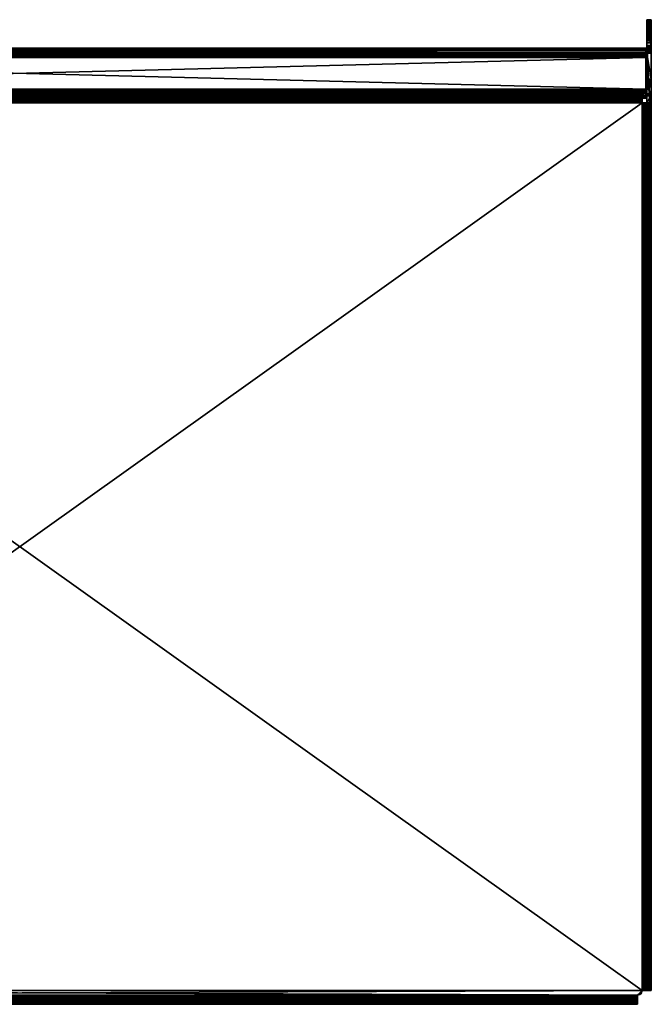
# Model space of a CAD drawing. Units: inches. Extents: x 0 to 327, y -275 to 0.
# Drawn here: x 163 to 170, y -184 to -174 of the extents above; entities that cross this region are included whole.
import ezdxf

# ---------------------------------------------------------------- set-up
doc = ezdxf.new("R2010")
doc.units = ezdxf.units.IN
doc.header["$MEASUREMENT"] = 0
doc.layers.add('A-FURN-3-ACCY-DSPT', color=4, linetype='Continuous')

msp = doc.modelspace()

# ---------------------------------------------------------------- meshes
at = {"layer": 'A-FURN-3-ACCY-DSPT'}
mesh = msp.add_polyface(dxfattribs=at)
corners = [(169.704, -173.701, 0.61), (169.704, -173.824, 0.618), (169.704, -173.698, 0.63), (169.704, -173.812, 0.628), (169.704, -173.802, 0.64), (169.704, -173.709, 0.591), (169.704, -173.854, 0.61), (169.704, -173.838, 0.612), (169.704, -174.03, 0.591), (169.704, -173.721, 0.574), (169.704, -174.018, 0.574), (169.704, -173.737, 0.562), (169.704, -174.001, 0.562), (169.704, -173.756, 0.554), (169.704, -173.777, 0.551), (169.704, -173.962, 0.551), (169.704, -173.982, 0.554), (169.704, -174.038, 0.61), (169.704, -173.869, 0.612), (169.704, -173.883, 0.618), (169.704, -174.041, 0.63), (169.704, -173.895, 0.628), (169.704, -173.905, 0.64), (169.704, -173.911, 0.654), (169.704, -173.913, 0.669), (169.704, -173.911, 0.685), (169.696, -174.431, 1.257), (169.696, -174.44, 1.199), (169.696, -174.43, 1.206), (169.696, -174.419, 1.211), (169.696, -174.407, 1.26), (169.696, -174.407, 1.213), (169.696, -174.084, 1.213), (169.696, -174.084, 1.26), (169.696, -174.072, 1.211), (169.696, -174.059, 1.257), (169.696, -174.06, 1.206), (169.696, -174.05, 1.199), (169.696, -174.037, 1.247), (169.696, -174.043, 1.189), (169.696, -174.017, 1.232), (169.696, -174.038, 1.178), (169.696, -174.002, 1.213), (169.696, -174.037, 1.165), (169.696, -173.993, 1.19), (169.696, -173.989, 1.165), (169.696, -173.989, 0.921), (169.696, -174.037, 0.921), (156.893, -173.989, 1.165), (156.893, -173.993, 1.19), (156.893, -174.002, 1.213), (156.893, -174.017, 1.232), (156.893, -174.037, 1.247), (156.893, -174.059, 1.257), (156.893, -174.037, 1.165), (156.893, -174.037, 0.921), (156.893, -173.989, 0.921), (156.893, -174.038, 1.178), (156.893, -174.043, 1.189), (156.893, -174.05, 1.199), (156.893, -174.06, 1.206), (156.893, -174.072, 1.211), (156.893, -174.084, 1.213), (156.893, -174.407, 1.213), (156.893, -174.407, 1.26), (156.893, -174.084, 1.26), (156.893, -174.419, 1.211), (156.893, -174.43, 1.206)]
mesh.append_faces([[corners[k] for k in face] for face in [(12, 15, 16), (46, 43, 47), (55, 46, 47), (56, 45, 46), (57, 43, 41), (58, 41, 39), (59, 39, 37), (60, 37, 36), (61, 36, 34), (62, 34, 32), (63, 32, 31), (66, 31, 29), (67, 29, 28)]], dxfattribs={"vtx0": -1})
mesh.append_faces([[corners[k] for k in face] for face in [(0, 1, 2), (5, 6, 0), (8, 9, 10), (10, 11, 12), (6, 17, 18), (18, 17, 19), (19, 20, 21), (21, 20, 22), (22, 20, 23), (23, 20, 24), (24, 20, 25), (26, 29, 30), (30, 32, 33), (33, 34, 35), (35, 37, 38), (38, 39, 40), (40, 41, 42), (42, 43, 44), (44, 43, 45), (45, 43, 46)]], dxfattribs={"vtx0": -1, "vtx1": -1})
mesh.append_faces([[corners[k] for k in face] for face in [(6, 5, 8)]], dxfattribs={"vtx0": -1, "vtx1": -1, "vtx2": -1})
mesh.append_faces([[corners[k] for k in face] for face in [(2, 1, 3), (2, 3, 4), (0, 6, 7), (0, 7, 1), (8, 5, 9), (10, 9, 11), (12, 11, 13), (12, 13, 14), (19, 17, 20), (26, 27, 28), (26, 28, 29), (30, 29, 31), (30, 31, 32), (33, 32, 34), (35, 34, 36), (35, 36, 37), (38, 37, 39), (40, 39, 41), (42, 41, 43)]], dxfattribs={"vtx0": -1, "vtx2": -1})
mesh.append_faces([[corners[k] for k in face] for face in [(45, 48, 44), (44, 49, 42), (42, 50, 40), (40, 51, 38), (38, 52, 35), (35, 53, 33), (43, 54, 47), (30, 64, 26), (33, 65, 30)]], dxfattribs={"vtx1": -1})
mesh.append_faces([[corners[k] for k in face] for face in [(14, 15, 12), (8, 17, 6)]], dxfattribs={"vtx1": -1, "vtx2": -1})
mesh = msp.add_polyface(dxfattribs=at)
corners = [(169.751, -173.756, 0.554), (169.704, -173.777, 0.551), (169.704, -173.756, 0.554), (169.751, -173.737, 0.562), (169.704, -173.737, 0.562), (169.751, -173.721, 0.574), (169.704, -173.721, 0.574), (169.751, -173.709, 0.591), (169.704, -173.709, 0.591), (169.751, -173.701, 0.61), (169.704, -173.701, 0.61), (169.751, -173.698, 0.63), (169.704, -173.698, 0.63), (169.704, -173.698, 1.024), (169.751, -173.706, 1.085), (169.704, -173.706, 1.085), (169.751, -173.73, 1.142), (169.704, -173.73, 1.142), (169.751, -173.767, 1.191), (169.704, -173.767, 1.191), (169.751, -173.816, 1.228), (169.704, -173.816, 1.228), (169.751, -173.873, 1.252), (169.704, -173.873, 1.252), (169.751, -173.934, 1.26), (169.704, -173.934, 1.26), (169.704, -173.913, 0.669), (169.751, -173.913, 0.669), (169.704, -173.911, 0.654), (169.751, -173.911, 0.654), (169.704, -173.905, 0.64), (169.751, -173.905, 0.64), (169.704, -173.895, 0.628), (169.751, -173.895, 0.628), (169.704, -173.883, 0.618), (169.751, -173.883, 0.618), (169.704, -173.869, 0.612), (169.751, -173.869, 0.612), (169.704, -173.854, 0.61), (169.751, -173.854, 0.61), (169.704, -173.838, 0.612), (169.751, -173.838, 0.612), (169.704, -173.824, 0.618), (169.751, -173.824, 0.618), (169.704, -173.812, 0.628), (169.751, -173.812, 0.628), (169.704, -173.802, 0.64), (169.751, -173.802, 0.64), (169.704, -173.797, 0.654), (169.751, -173.797, 0.654), (169.704, -173.795, 0.669), (169.751, -173.795, 0.669), (169.704, -173.797, 0.685), (169.751, -173.797, 0.685), (169.704, -173.802, 0.699), (169.751, -173.802, 0.699), (169.704, -173.812, 0.711), (169.751, -173.812, 0.711), (169.704, -173.824, 0.72), (169.751, -173.824, 0.72), (169.704, -173.838, 0.726), (169.751, -173.838, 0.726), (169.704, -173.854, 0.728), (169.751, -173.854, 0.728), (169.704, -173.869, 0.726), (169.751, -173.869, 0.726), (169.704, -173.883, 0.72), (169.751, -173.883, 0.72), (169.704, -173.895, 0.711), (169.704, -173.911, 0.685), (169.704, -174.041, 0.63), (169.704, -173.905, 0.699), (169.704, -174.041, 0.858), (169.704, -174.304, 0.858), (169.704, -174.853, 1.259), (169.704, -174.842, 1.26), (169.704, -174.454, 0.307), (169.704, -174.304, 0.386), (169.704, -174.307, 0.365), (169.704, -174.315, 0.346), (169.704, -174.327, 0.33), (169.704, -174.344, 0.318), (169.704, -174.363, 0.31), (169.704, -174.383, 0.307)]
mesh.append_faces([[corners[k] for k in face] for face in [(0, 1, 2), (3, 2, 4), (5, 4, 6), (7, 6, 8), (9, 8, 10), (11, 10, 12), (14, 13, 15), (16, 15, 17), (18, 17, 19), (20, 19, 21), (22, 21, 23), (24, 23, 25), (21, 25, 23)]], dxfattribs={"vtx0": -1})
mesh.append_faces([[corners[k] for k in face] for face in [(69, 70, 71), (71, 70, 68), (68, 72, 66), (66, 72, 64), (64, 72, 62), (62, 72, 60), (60, 13, 58), (58, 13, 56), (56, 12, 54), (54, 12, 52), (52, 12, 50), (50, 12, 48), (48, 12, 46), (13, 74, 15), (15, 74, 17), (17, 74, 19), (19, 75, 21)]], dxfattribs={"vtx0": -1, "vtx1": -1})
mesh.append_faces([[corners[k] for k in face] for face in [(60, 72, 13), (13, 73, 74)]], dxfattribs={"vtx0": -1, "vtx1": -1, "vtx2": -1})
mesh.append_faces([[corners[k] for k in face] for face in [(68, 70, 72), (56, 13, 12), (21, 75, 25), (76, 77, 78), (76, 78, 79), (76, 80, 81), (76, 81, 82)]], dxfattribs={"vtx0": -1, "vtx2": -1})
mesh.append_faces([[corners[k] for k in face] for face in [(12, 13, 11), (26, 27, 28), (28, 29, 30), (30, 31, 32), (32, 33, 34), (34, 35, 36), (36, 37, 38), (38, 39, 40), (40, 41, 42), (42, 43, 44), (44, 45, 46), (46, 47, 48), (48, 49, 50), (50, 51, 52), (52, 53, 54), (54, 55, 56), (56, 57, 58), (58, 59, 60), (60, 61, 62), (62, 63, 64), (64, 65, 66), (66, 67, 68)]], dxfattribs={"vtx1": -1})
mesh.append_faces([[corners[k] for k in face] for face in [(72, 73, 13), (79, 80, 76)]], dxfattribs={"vtx1": -1, "vtx2": -1})
mesh.append_faces([[corners[k] for k in face] for face in [(82, 83, 76)]], dxfattribs={"vtx2": -1})
mesh = msp.add_polyface(dxfattribs=at)
corners = [(169.751, -174.001, 0.562), (169.751, -173.721, 0.574), (169.751, -174.018, 0.574), (169.751, -173.709, 0.591), (169.751, -174.03, 0.591), (169.751, -173.854, 0.61), (169.751, -174.038, 0.61), (169.751, -173.869, 0.612), (169.751, -173.883, 0.618), (169.751, -173.854, 0.728), (169.751, -174.041, 0.858), (169.751, -173.869, 0.726), (169.751, -173.883, 0.72), (169.751, -173.895, 0.711), (169.751, -174.041, 0.63), (169.751, -173.905, 0.699), (169.751, -173.911, 0.685), (169.751, -173.913, 0.669), (169.751, -173.911, 0.654), (169.751, -173.905, 0.64), (169.751, -173.895, 0.628), (169.751, -173.706, 1.085), (169.751, -174.853, 1.259), (169.751, -173.698, 1.024), (169.751, -174.304, 0.858), (169.751, -173.73, 1.142), (169.751, -173.767, 1.191), (169.751, -174.842, 1.26), (169.751, -173.816, 1.228), (169.751, -173.934, 1.26), (169.751, -174.304, 0.386), (169.751, -174.454, 0.307), (169.751, -174.307, 0.365), (169.751, -174.315, 0.346), (169.751, -174.327, 0.33), (169.751, -174.344, 0.318), (169.751, -174.363, 0.31), (169.751, -174.383, 0.307), (169.751, -173.982, 0.554), (169.751, -173.962, 0.551), (169.704, -173.934, 1.26), (169.704, -174.041, 0.63), (169.704, -174.041, 0.858), (169.704, -174.304, 0.858), (169.704, -174.304, 0.386), (169.704, -174.307, 0.365), (169.704, -174.315, 0.346), (169.704, -174.327, 0.33), (169.704, -174.344, 0.318), (169.704, -174.363, 0.31), (169.704, -174.383, 0.307), (169.704, -174.454, 0.307), (169.704, -173.962, 0.551), (169.704, -173.982, 0.554), (169.704, -174.001, 0.562), (169.704, -174.018, 0.574), (169.704, -174.03, 0.591), (169.704, -174.038, 0.61)]
mesh.append_faces([[corners[k] for k in face] for face in [(36, 31, 37), (41, 10, 42), (42, 24, 43), (43, 30, 44), (45, 30, 32), (46, 32, 33), (47, 33, 34), (48, 34, 35), (49, 35, 36), (50, 36, 37), (50, 31, 51), (53, 39, 38), (54, 38, 0), (55, 0, 2), (56, 2, 4), (57, 4, 6), (41, 6, 14)]], dxfattribs={"vtx0": -1})
mesh.append_faces([[corners[k] for k in face] for face in [(0, 1, 2), (2, 3, 4), (4, 5, 6), (9, 10, 11), (11, 10, 12), (12, 10, 13), (13, 14, 15), (15, 14, 16), (16, 14, 17), (17, 14, 18), (18, 14, 19), (19, 14, 20), (20, 14, 8), (21, 22, 23), (27, 28, 29), (30, 31, 32), (32, 31, 33), (33, 31, 34), (34, 31, 35), (35, 31, 36)]], dxfattribs={"vtx0": -1, "vtx1": -1})
mesh.append_faces([[corners[k] for k in face] for face in [(23, 22, 24)]], dxfattribs={"vtx0": -1, "vtx1": -1, "vtx2": -1})
mesh.append_faces([[corners[k] for k in face] for face in [(6, 5, 7), (6, 7, 8), (13, 10, 14), (8, 14, 6), (23, 24, 10), (22, 25, 26), (27, 26, 28)]], dxfattribs={"vtx0": -1, "vtx2": -1})
mesh.append_faces([[corners[k] for k in face] for face in [(29, 40, 27), (14, 10, 41), (10, 24, 42), (24, 30, 43), (44, 30, 45), (45, 32, 46), (46, 33, 47), (47, 34, 48), (48, 35, 49), (49, 36, 50), (37, 31, 50), (52, 39, 53), (53, 38, 54), (54, 0, 55), (55, 2, 56), (56, 4, 57), (57, 6, 41)]], dxfattribs={"vtx1": -1})
mesh.append_faces([[corners[k] for k in face] for face in [(21, 25, 22)]], dxfattribs={"vtx1": -1, "vtx2": -1})
mesh.append_faces([[corners[k] for k in face] for face in [(0, 38, 39)]], dxfattribs={"vtx2": -1})
mesh = msp.add_polyface(dxfattribs=at)
corners = [(169.751, -173.816, 1.228), (169.704, -173.816, 1.228), (169.751, -173.873, 1.252), (169.704, -173.873, 1.252), (169.751, -173.934, 1.26), (169.751, -173.962, 0.551), (169.751, -173.777, 0.551), (169.751, -174.001, 0.562), (169.751, -173.756, 0.554), (169.751, -173.737, 0.562), (169.751, -173.721, 0.574), (169.751, -174.03, 0.591), (169.751, -173.709, 0.591), (169.751, -173.854, 0.61), (169.751, -173.838, 0.726), (169.751, -173.698, 1.024), (169.751, -174.041, 0.858), (169.751, -173.854, 0.728), (169.704, -173.911, 0.654), (169.751, -173.913, 0.669), (169.751, -173.911, 0.654), (169.704, -173.905, 0.64), (169.751, -173.905, 0.64), (169.704, -173.895, 0.628), (169.751, -173.895, 0.628), (169.704, -173.883, 0.618), (169.751, -173.883, 0.618), (169.704, -173.869, 0.612), (169.751, -173.869, 0.612), (169.704, -173.854, 0.61), (169.704, -173.838, 0.612), (169.751, -173.838, 0.612), (169.704, -173.824, 0.618), (169.751, -173.824, 0.618), (169.704, -173.824, 0.72), (169.751, -173.812, 0.711), (169.751, -173.824, 0.72), (169.704, -173.838, 0.726), (169.704, -173.854, 0.728), (169.704, -173.869, 0.726), (169.751, -173.869, 0.726), (169.704, -173.883, 0.72), (169.751, -173.883, 0.72), (169.704, -173.895, 0.711), (169.751, -173.895, 0.711), (169.704, -173.905, 0.699), (169.751, -173.905, 0.699), (169.704, -173.911, 0.685), (169.751, -173.911, 0.685), (169.704, -173.913, 0.669), (169.704, -173.777, 0.551), (169.704, -173.962, 0.551)]
mesh.append_faces([[corners[k] for k in face] for face in [(4, 0, 2), (18, 19, 20), (21, 20, 22), (23, 22, 24), (25, 24, 26), (27, 26, 28), (29, 28, 13), (30, 13, 31), (32, 31, 33), (34, 35, 36), (37, 36, 14), (38, 14, 17), (39, 17, 40), (41, 40, 42), (43, 42, 44), (45, 44, 46), (47, 46, 48), (49, 48, 19), (50, 5, 51)]], dxfattribs={"vtx0": -1})
mesh.append_faces([[corners[k] for k in face] for face in [(14, 16, 17)]], dxfattribs={"vtx0": -1, "vtx1": -1})
mesh.append_faces([[corners[k] for k in face] for face in [(11, 12, 13), (14, 15, 16)]], dxfattribs={"vtx0": -1, "vtx1": -1, "vtx2": -1})
mesh.append_faces([[corners[k] for k in face] for face in [(7, 6, 8), (7, 8, 9)]], dxfattribs={"vtx0": -1, "vtx2": -1})
mesh.append_faces([[corners[k] for k in face] for face in [(0, 1, 2), (2, 3, 4), (43, 44, 45), (45, 46, 47), (47, 48, 49), (6, 5, 50)]], dxfattribs={"vtx1": -1})
mesh.append_faces([[corners[k] for k in face] for face in [(5, 6, 7), (9, 10, 7)]], dxfattribs={"vtx1": -1, "vtx2": -1})
mesh = msp.add_polyface(dxfattribs=at)
corners = [(169.751, -173.777, 0.551), (169.704, -173.777, 0.551), (169.751, -173.756, 0.554), (169.704, -173.756, 0.554), (169.751, -173.737, 0.562), (169.704, -173.737, 0.562), (169.751, -173.721, 0.574), (169.704, -173.721, 0.574), (169.751, -173.709, 0.591), (169.704, -173.709, 0.591), (169.751, -173.701, 0.61), (169.704, -173.701, 0.61), (169.751, -173.698, 0.63), (169.704, -173.698, 1.024), (169.751, -173.698, 1.024), (169.751, -173.706, 1.085), (169.704, -173.706, 1.085), (169.751, -173.73, 1.142), (169.704, -173.73, 1.142), (169.751, -173.767, 1.191), (169.704, -173.767, 1.191), (169.751, -173.816, 1.228), (169.751, -174.018, 0.574), (169.751, -173.854, 0.61), (169.751, -173.838, 0.612), (169.751, -173.824, 0.618), (169.751, -173.812, 0.628), (169.751, -173.802, 0.64), (169.751, -173.797, 0.654), (169.751, -173.795, 0.669), (169.751, -173.797, 0.685), (169.751, -173.802, 0.699), (169.751, -173.812, 0.711), (169.751, -173.824, 0.72), (169.751, -173.838, 0.726), (169.704, -173.812, 0.628), (169.704, -173.802, 0.64), (169.704, -173.797, 0.654), (169.704, -173.795, 0.669), (169.704, -173.797, 0.685), (169.704, -173.802, 0.699), (169.704, -173.812, 0.711)]
mesh.append_faces([[corners[k] for k in face] for face in [(12, 13, 14), (35, 25, 26), (36, 26, 27), (37, 27, 28), (38, 28, 29), (39, 29, 30), (40, 30, 31), (41, 31, 32)]], dxfattribs={"vtx0": -1})
mesh.append_faces([[corners[k] for k in face] for face in [(23, 10, 24), (24, 10, 25), (25, 12, 26), (26, 12, 27), (27, 12, 28), (28, 12, 29), (29, 12, 30), (30, 12, 31), (31, 12, 32), (32, 14, 33), (33, 14, 34)]], dxfattribs={"vtx0": -1, "vtx1": -1})
mesh.append_faces([[corners[k] for k in face] for face in [(22, 6, 8), (25, 10, 12), (32, 12, 14)]], dxfattribs={"vtx0": -1, "vtx2": -1})
mesh.append_faces([[corners[k] for k in face] for face in [(0, 1, 2), (2, 3, 4), (4, 5, 6), (6, 7, 8), (8, 9, 10), (10, 11, 12), (14, 13, 15), (15, 16, 17), (17, 18, 19), (19, 20, 21)]], dxfattribs={"vtx1": -1})
mesh.append_faces([[corners[k] for k in face] for face in [(8, 10, 23)]], dxfattribs={"vtx1": -1, "vtx2": -1})
mesh = msp.add_polyface(dxfattribs=at)
corners = [(169.751, -174.853, 1.259), (169.751, -173.767, 1.191), (169.751, -174.842, 1.26), (169.751, -174.474, 0.094), (169.751, -174.464, 0.097), (169.751, -174.548, 0.094), (169.751, -174.46, 0.1), (169.751, -174.457, 0.104), (169.751, -174.469, 0.095), (169.751, -174.455, 0.109), (169.751, -174.454, 0.114), (169.751, -174.454, 0.307), (169.704, -174.454, 0.114), (169.704, -174.455, 0.109), (169.704, -174.457, 0.104), (169.704, -174.46, 0.1), (169.704, -174.464, 0.097), (169.704, -174.469, 0.095), (169.704, -174.474, 0.094), (169.704, -174.454, 0.307), (169.704, -173.767, 1.191), (169.704, -174.853, 1.259), (169.704, -174.842, 1.26), (169.704, -174.548, 0.094), (169.696, -174.454, 1.247), (169.696, -174.448, 1.189), (169.696, -174.44, 1.199), (169.696, -174.431, 1.257)]
mesh.append_faces([[corners[k] for k in face] for face in [(13, 10, 9), (14, 9, 7), (15, 7, 6), (16, 6, 4), (17, 4, 8), (18, 8, 3), (10, 19, 11), (18, 16, 17)]], dxfattribs={"vtx0": -1})
mesh.append_faces([[corners[k] for k in face] for face in [(3, 4, 5), (12, 23, 19), (23, 16, 18), (24, 26, 27)]], dxfattribs={"vtx0": -1, "vtx1": -1})
mesh.append_faces([[corners[k] for k in face] for face in [(0, 1, 2), (20, 21, 22)]], dxfattribs={"vtx0": -1, "vtx1": -1, "vtx2": -1})
mesh.append_faces([[corners[k] for k in face] for face in [(5, 4, 6), (5, 6, 7), (5, 9, 10), (5, 10, 11), (23, 13, 14), (23, 14, 15), (24, 25, 26)]], dxfattribs={"vtx0": -1, "vtx2": -1})
mesh.append_faces([[corners[k] for k in face] for face in [(12, 10, 13), (13, 9, 14), (14, 7, 15), (15, 6, 16), (16, 4, 17), (17, 8, 18), (12, 19, 10), (18, 3, 23)]], dxfattribs={"vtx1": -1})
mesh.append_faces([[corners[k] for k in face] for face in [(7, 9, 5), (12, 13, 23), (15, 16, 23)]], dxfattribs={"vtx1": -1, "vtx2": -1})
mesh.append_faces([[corners[k] for k in face] for face in [(3, 8, 4)]], dxfattribs={"vtx2": -1})
mesh = msp.add_polyface(dxfattribs=at)
corners = [(156.885, -174.846, 1.26), (156.885, -174.849, 1.26), (156.885, -174.842, 1.26), (156.885, -174.853, 1.259), (156.885, -183.433, 0.41), (156.885, -174.304, 0.858), (156.885, -174.304, 0.386), (156.885, -174.454, 0.307), (156.885, -183.588, 0.307), (156.885, -183.606, 0.262), (156.885, -183.611, 0.214), (156.885, -174.548, 0.094), (156.838, -174.548, 0.094), (156.885, -174.474, 0.094), (156.838, -174.853, 1.259), (156.838, -174.849, 1.26), (156.838, -174.842, 1.26), (156.838, -174.846, 1.26), (156.838, -173.934, 1.26), (156.838, -174.304, 0.858), (156.838, -183.433, 0.41), (156.838, -174.304, 0.386), (156.838, -174.454, 0.307), (156.838, -183.611, 0.214), (156.838, -183.588, 0.307), (169.657, -174.501, 0.094), (156.893, -174.501, 1.165), (156.933, -174.501, 0.094), (156.933, -174.501, 0.013), (169.657, -174.501, 0.013), (156.933, -174.524, 0.003), (169.657, -174.524, 0.003), (156.933, -174.548), (156.933, -174.508, 0.071), (156.933, -174.482, 0.028), (156.933, -174.515, 0.061), (156.933, -174.525, 0.054), (156.933, -174.536, 0.049), (156.933, -174.548, 0.047), (169.657, -174.503, 0.082), (156.933, -174.503, 0.082), (169.657, -174.508, 0.071), (169.657, -174.515, 0.061), (169.657, -174.525, 0.054), (169.657, -174.536, 0.049), (169.657, -174.548, 0.047), (156.841, -174.548, 0.07), (156.887, -174.548, 0.082), (156.892, -174.548, 0.071), (156.851, -174.548, 0.047), (156.899, -174.548, 0.061), (156.866, -174.548, 0.028), (156.909, -174.548, 0.054), (156.885, -174.548, 0.013), (156.92, -174.548, 0.049), (156.908, -174.548, 0.003), (156.841, -183.611, 0.07), (156.851, -183.611, 0.047), (156.866, -183.611, 0.028), (156.885, -183.611, 0.013), (156.908, -183.611, 0.003), (156.933, -183.611), (169.657, -174.548), (156.92, -183.611, 0.049), (156.909, -183.611, 0.054), (156.899, -183.611, 0.061), (156.892, -183.611, 0.071), (156.887, -183.611, 0.082), (156.885, -183.611, 0.094)]
mesh.append_faces([[corners[k] for k in face] for face in [(12, 13, 11), (15, 3, 1), (0, 16, 17), (2, 18, 16), (16, 15, 17), (37, 32, 38), (39, 27, 40), (41, 40, 33), (42, 33, 35), (43, 35, 36), (44, 36, 37), (45, 37, 38), (32, 54, 38), (56, 12, 46), (57, 46, 49), (58, 49, 51), (59, 51, 53), (60, 53, 55), (61, 55, 32), (62, 61, 32), (63, 38, 54), (64, 54, 52), (65, 52, 50), (66, 50, 48), (67, 48, 47), (68, 47, 11)]], dxfattribs={"vtx0": -1})
mesh.append_faces([[corners[k] for k in face] for face in [(5, 4, 6), (14, 19, 20), (25, 26, 27), (33, 34, 35), (35, 28, 36), (36, 30, 37), (46, 48, 49), (49, 50, 51), (51, 52, 53), (53, 54, 55), (55, 54, 32)]], dxfattribs={"vtx0": -1, "vtx1": -1})
mesh.append_faces([[corners[k] for k in face] for face in [(6, 4, 7), (4, 8, 7), (10, 11, 7), (20, 21, 22), (22, 12, 23), (22, 24, 20)]], dxfattribs={"vtx0": -1, "vtx1": -1, "vtx2": -1})
mesh.append_faces([[corners[k] for k in face] for face in [(2, 1, 3), (7, 8, 9), (20, 19, 21), (36, 28, 30), (37, 30, 32), (46, 11, 47), (46, 47, 48), (49, 48, 50), (51, 50, 52), (53, 52, 54)]], dxfattribs={"vtx0": -1, "vtx2": -1})
mesh.append_faces([[corners[k] for k in face] for face in [(0, 1, 2), (14, 3, 15), (2, 16, 0), (3, 14, 4), (28, 29, 30), (30, 31, 32), (12, 11, 46)]], dxfattribs={"vtx1": -1})
mesh.append_faces([[corners[k] for k in face] for face in [(3, 4, 5), (14, 15, 16)]], dxfattribs={"vtx1": -1, "vtx2": -1})
mesh.append_faces([[corners[k] for k in face] for face in [(15, 1, 0), (0, 17, 15)]], dxfattribs={"vtx2": -1})
mesh = msp.add_polyface(dxfattribs=at)
corners = [(169.751, -174.846, 1.26), (169.751, -174.849, 1.26), (169.751, -174.842, 1.26), (169.751, -174.853, 1.259), (169.751, -183.433, 0.41), (169.751, -174.304, 0.858), (169.751, -174.304, 0.386), (169.751, -174.454, 0.307), (169.751, -183.588, 0.307), (169.751, -183.606, 0.262), (169.751, -183.611, 0.214), (169.751, -174.548, 0.094), (169.704, -173.934, 1.26), (169.704, -174.842, 1.26), (169.704, -174.853, 1.259), (169.704, -174.304, 0.858), (169.704, -183.433, 0.41), (169.704, -174.304, 0.386), (169.704, -174.454, 0.307), (169.704, -174.548, 0.094), (169.704, -183.611, 0.214), (169.704, -183.588, 0.307), (169.704, -174.849, 1.26), (169.704, -174.846, 1.26), (156.933, -174.548, 0.047), (169.657, -183.611, 0.047), (169.657, -174.548, 0.047), (169.696, -174.501, 0.094), (169.696, -174.501, 1.165), (169.657, -174.501, 0.094), (156.933, -174.524, 0.003), (169.657, -174.501, 0.013), (169.657, -174.524, 0.003), (156.933, -174.548), (169.657, -174.548), (169.657, -174.482, 0.028), (169.657, -174.508, 0.071), (169.657, -174.515, 0.061), (169.657, -174.525, 0.054), (169.657, -174.536, 0.049), (156.933, -174.501, 0.094), (169.657, -174.503, 0.082), (156.933, -174.503, 0.082), (156.933, -174.508, 0.071), (156.933, -174.515, 0.061), (156.933, -174.525, 0.054), (156.933, -174.536, 0.049), (169.751, -174.474, 0.094), (169.669, -174.548, 0.049), (169.681, -174.548, 0.003), (169.704, -174.548, 0.013), (169.681, -174.548, 0.054), (169.724, -174.548, 0.028), (169.69, -174.548, 0.061), (169.739, -174.548, 0.047), (169.698, -174.548, 0.071), (169.748, -174.548, 0.07), (169.703, -174.548, 0.082), (169.703, -183.611, 0.082), (169.698, -183.611, 0.071), (169.69, -183.611, 0.061), (169.681, -183.611, 0.054), (169.669, -183.611, 0.049), (169.681, -183.611, 0.003), (169.704, -183.611, 0.013), (169.724, -183.611, 0.028), (169.739, -183.611, 0.047), (169.748, -183.611, 0.07), (169.751, -183.611, 0.094)]
mesh.append_faces([[corners[k] for k in face] for face in [(2, 12, 13), (13, 22, 23), (0, 13, 23), (22, 3, 1), (24, 25, 26), (30, 31, 32), (33, 32, 34), (34, 39, 26), (19, 47, 11), (11, 57, 19), (58, 19, 57), (59, 57, 55), (60, 55, 53), (61, 53, 51), (62, 51, 48), (25, 48, 26), (63, 34, 49), (64, 49, 50), (65, 50, 52), (66, 52, 54), (67, 54, 56), (68, 56, 11)]], dxfattribs={"vtx0": -1})
mesh.append_faces([[corners[k] for k in face] for face in [(5, 4, 6), (14, 15, 16), (31, 38, 32), (32, 39, 34), (34, 48, 49), (49, 48, 50), (50, 51, 52), (52, 53, 54), (54, 55, 56), (56, 57, 11)]], dxfattribs={"vtx0": -1, "vtx1": -1})
mesh.append_faces([[corners[k] for k in face] for face in [(6, 4, 7), (4, 8, 7), (10, 11, 7), (16, 17, 18), (18, 19, 20), (18, 21, 16)]], dxfattribs={"vtx0": -1, "vtx1": -1, "vtx2": -1})
mesh.append_faces([[corners[k] for k in face] for face in [(2, 1, 3), (7, 8, 9), (16, 15, 17), (35, 36, 37), (31, 37, 38), (32, 38, 39), (50, 48, 51), (52, 51, 53), (54, 53, 55), (56, 55, 57)]], dxfattribs={"vtx0": -1, "vtx2": -1})
mesh.append_faces([[corners[k] for k in face] for face in [(0, 1, 2), (2, 13, 0), (14, 3, 22), (3, 14, 4), (27, 28, 29), (29, 40, 41), (41, 42, 36), (36, 43, 37), (37, 44, 38), (38, 45, 39), (39, 46, 26), (26, 48, 34)]], dxfattribs={"vtx1": -1})
mesh.append_faces([[corners[k] for k in face] for face in [(3, 4, 5), (14, 22, 13)]], dxfattribs={"vtx1": -1, "vtx2": -1})
mesh.append_faces([[corners[k] for k in face] for face in [(0, 23, 22), (22, 1, 0)]], dxfattribs={"vtx2": -1})
mesh = msp.add_polyface(dxfattribs=at)
corners = [(156.893, -174.072, 1.211), (156.893, -174.059, 1.257), (156.893, -174.06, 1.206), (156.893, -174.05, 1.199), (156.893, -174.037, 1.247), (156.893, -174.043, 1.189), (156.893, -174.017, 1.232), (156.893, -174.038, 1.178), (156.893, -174.002, 1.213), (156.893, -174.037, 1.165), (156.893, -173.993, 1.19), (156.893, -173.989, 1.165), (156.893, -173.989, 0.921), (156.893, -174.037, 0.921), (169.696, -173.993, 1.19), (169.696, -174.002, 1.213), (169.696, -174.017, 1.232), (169.696, -174.037, 1.247), (169.696, -174.059, 1.257), (169.696, -174.084, 1.26), (156.893, -174.084, 1.26), (169.696, -174.037, 0.921), (169.696, -173.989, 0.921), (169.696, -173.989, 1.165), (169.696, -174.037, 1.165), (169.696, -174.038, 1.178), (169.696, -174.043, 1.189), (169.696, -174.05, 1.199), (169.696, -174.06, 1.206), (169.696, -174.072, 1.211), (156.893, -174.084, 1.213), (169.696, -174.084, 1.213), (156.893, -174.407, 1.213), (169.696, -174.431, 1.257), (156.893, -174.407, 1.26), (156.893, -174.431, 1.257), (169.696, -174.407, 1.26), (169.696, -174.407, 1.213), (156.893, -174.419, 1.211), (169.696, -174.419, 1.211), (156.893, -174.43, 1.206), (169.696, -174.43, 1.206), (156.893, -174.44, 1.199)]
mesh.append_faces([[corners[k] for k in face] for face in [(14, 11, 10), (15, 10, 8), (16, 8, 6), (17, 6, 4), (18, 4, 1), (19, 1, 20), (21, 9, 13), (33, 34, 35), (36, 20, 34)]], dxfattribs={"vtx0": -1})
mesh.append_faces([[corners[k] for k in face] for face in [(0, 1, 2), (2, 1, 3), (3, 4, 5), (5, 6, 7), (7, 8, 9)]], dxfattribs={"vtx0": -1, "vtx1": -1})
mesh.append_faces([[corners[k] for k in face] for face in [(3, 1, 4), (5, 4, 6), (7, 6, 8), (9, 8, 10), (9, 10, 11), (11, 13, 9)]], dxfattribs={"vtx0": -1, "vtx2": -1})
mesh.append_faces([[corners[k] for k in face] for face in [(12, 13, 11), (12, 22, 13), (11, 23, 12), (9, 24, 7), (7, 25, 5), (5, 26, 3), (3, 27, 2), (2, 28, 0), (0, 29, 30), (30, 31, 32), (32, 37, 38), (38, 39, 40), (40, 41, 42)]], dxfattribs={"vtx1": -1})
mesh = msp.add_polyface(dxfattribs=at)
corners = [(156.933, -174.454, 0.094), (156.933, -174.501, 0.094), (156.893, -174.454, 0.094), (156.893, -174.501, 0.094), (156.893, -174.454, 1.165), (156.893, -174.501, 1.165), (156.893, -174.498, 1.19), (156.893, -174.489, 1.213), (156.893, -174.452, 1.178), (156.893, -174.474, 1.232), (156.893, -174.448, 1.189), (156.893, -174.454, 1.247), (156.893, -174.44, 1.199), (156.893, -174.431, 1.257), (156.893, -174.43, 1.206), (169.696, -174.454, 1.247), (169.696, -174.474, 1.232), (169.696, -174.489, 1.213), (169.696, -174.498, 1.19), (169.696, -174.501, 1.165), (169.696, -174.44, 1.199), (169.696, -174.448, 1.189), (169.696, -174.452, 1.178), (169.657, -174.454, 0.094), (156.933, -174.457, 0.07), (169.657, -174.457, 0.07), (156.933, -174.467, 0.047), (169.657, -174.467, 0.047), (156.933, -174.482, 0.028), (169.657, -174.482, 0.028), (156.933, -174.501, 0.013), (156.933, -174.503, 0.082), (156.933, -174.508, 0.071), (156.933, -174.515, 0.061), (169.696, -174.454, 1.165)]
mesh.append_faces([[corners[k] for k in face] for face in [(2, 1, 3), (15, 13, 11), (16, 11, 9), (17, 9, 7), (18, 7, 6), (19, 6, 5), (1, 5, 3)]], dxfattribs={"vtx0": -1})
mesh.append_faces([[corners[k] for k in face] for face in [(4, 7, 8), (8, 9, 10), (10, 11, 12), (12, 13, 14), (1, 24, 31), (31, 26, 32)]], dxfattribs={"vtx0": -1, "vtx1": -1})
mesh.append_faces([[corners[k] for k in face] for face in [(4, 5, 6), (4, 6, 7), (8, 7, 9), (10, 9, 11), (12, 11, 13), (31, 24, 26), (32, 26, 28), (33, 28, 30), (0, 4, 34)]], dxfattribs={"vtx0": -1, "vtx2": -1})
mesh.append_faces([[corners[k] for k in face] for face in [(0, 1, 2), (12, 20, 10), (10, 21, 8), (8, 22, 4), (0, 23, 24), (24, 25, 26), (26, 27, 28), (28, 29, 30), (0, 24, 1), (2, 4, 0)]], dxfattribs={"vtx1": -1})
mesh.append_faces([[corners[k] for k in face] for face in [(4, 2, 3)]], dxfattribs={"vtx2": -1})
mesh = msp.add_polyface(dxfattribs=at)
corners = [(169.657, -174.501, 0.094), (169.657, -174.454, 0.094), (169.696, -174.501, 0.094), (169.696, -174.454, 0.094), (169.696, -174.501, 1.165), (169.696, -174.454, 1.165), (169.696, -174.498, 1.19), (169.696, -174.489, 1.213), (169.696, -174.452, 1.178), (169.696, -174.474, 1.232), (169.696, -174.448, 1.189), (169.696, -174.454, 1.247), (169.696, -174.431, 1.257), (156.893, -174.431, 1.257), (156.893, -174.454, 1.247), (156.893, -174.474, 1.232), (156.893, -174.489, 1.213), (156.893, -174.498, 1.19), (156.893, -174.44, 1.199), (169.696, -174.43, 1.206), (169.696, -174.44, 1.199), (156.893, -174.448, 1.189), (156.893, -174.452, 1.178), (156.893, -174.454, 1.165), (156.893, -174.501, 1.165), (156.933, -174.457, 0.07), (169.657, -174.457, 0.07), (156.933, -174.467, 0.047), (169.657, -174.467, 0.047), (156.933, -174.482, 0.028), (169.657, -174.482, 0.028), (156.933, -174.501, 0.013), (169.657, -174.501, 0.013), (169.657, -174.503, 0.082), (169.657, -174.508, 0.071), (169.657, -174.515, 0.061), (156.933, -174.454, 0.094)]
mesh.append_faces([[corners[k] for k in face] for face in [(2, 1, 3), (18, 19, 20), (21, 20, 10), (22, 10, 8), (23, 8, 5), (25, 1, 26), (27, 26, 28), (29, 28, 30), (31, 30, 32), (1, 5, 3)]], dxfattribs={"vtx0": -1})
mesh.append_faces([[corners[k] for k in face] for face in [(4, 5, 6), (6, 5, 7), (7, 8, 9), (9, 10, 11), (26, 33, 28), (28, 34, 30), (30, 35, 32), (36, 5, 1)]], dxfattribs={"vtx0": -1, "vtx1": -1})
mesh.append_faces([[corners[k] for k in face] for face in [(4, 3, 5), (7, 5, 8), (9, 8, 10), (0, 4, 24), (26, 0, 33), (28, 33, 34)]], dxfattribs={"vtx0": -1, "vtx2": -1})
mesh.append_faces([[corners[k] for k in face] for face in [(0, 1, 2), (2, 3, 4), (12, 13, 11), (11, 14, 9), (9, 15, 7), (7, 16, 6), (6, 17, 4), (1, 0, 26)]], dxfattribs={"vtx1": -1})
mesh = msp.add_polyface(dxfattribs=at)
corners = [(169.751, -183.48, 0.4), (169.751, -183.523, 0.378), (169.751, -183.433, 0.41), (169.751, -183.56, 0.347), (169.751, -183.588, 0.307), (169.751, -174.454, 0.307), (169.751, -183.606, 0.262), (169.751, -183.611, 0.214), (169.751, -183.611, 0.094), (169.751, -174.548, 0.094), (169.704, -174.454, 0.307), (169.704, -183.611, 0.214), (169.704, -183.606, 0.262), (169.704, -174.548, 0.094), (169.704, -183.611, 0.094), (169.704, -183.588, 0.307), (169.704, -183.56, 0.347), (169.704, -183.433, 0.41), (169.704, -183.523, 0.378), (169.704, -183.48, 0.4), (169.704, -174.853, 1.259), (169.61, -183.659, 0.047), (169.643, -183.645, 0.047), (169.651, -183.635, 0.047), (169.655, -183.624, 0.047), (169.657, -183.611, 0.047), (169.703, -183.611, 0.082), (169.703, -174.548, 0.082), (169.698, -183.611, 0.071), (169.698, -174.548, 0.071), (169.69, -183.611, 0.061), (169.69, -174.548, 0.061), (169.681, -183.611, 0.054), (169.681, -174.548, 0.054), (169.669, -183.611, 0.049), (169.669, -174.548, 0.049), (169.61, -183.659), (169.657, -183.611), (169.655, -183.624), (169.651, -183.635), (169.643, -183.645), (169.657, -174.548), (169.681, -183.611, 0.003), (169.681, -174.548, 0.003), (169.704, -183.611, 0.013), (169.704, -174.548, 0.013), (169.724, -183.611, 0.028), (169.724, -174.548, 0.028), (169.739, -183.611, 0.047), (169.739, -174.548, 0.047), (169.748, -183.611, 0.07), (169.748, -174.548, 0.07), (169.633, -183.652, 0.047), (169.633, -183.652)]
mesh.append_faces([[corners[k] for k in face] for face in [(17, 18, 19), (2, 20, 17), (11, 6, 12), (12, 4, 15), (15, 3, 16), (16, 1, 18), (18, 0, 19), (17, 0, 2), (37, 34, 25), (22, 53, 40), (23, 40, 39), (24, 39, 38), (25, 38, 37)]], dxfattribs={"vtx0": -1})
mesh.append_faces([[corners[k] for k in face] for face in [(8, 14, 50), (50, 26, 48), (48, 28, 46), (46, 30, 44), (44, 32, 42), (42, 34, 37), (7, 14, 8)]], dxfattribs={"vtx0": -1, "vtx1": -1})
mesh.append_faces([[corners[k] for k in face] for face in [(2, 1, 3), (2, 3, 4), (5, 6, 7), (10, 11, 12), (17, 16, 18), (21, 22, 23), (21, 24, 25), (36, 37, 38), (36, 38, 39), (50, 14, 26), (48, 26, 28), (46, 28, 30), (44, 30, 32), (42, 32, 34)]], dxfattribs={"vtx0": -1, "vtx2": -1})
mesh.append_faces([[corners[k] for k in face] for face in [(0, 1, 2), (8, 9, 7), (7, 6, 11), (19, 0, 17), (14, 13, 26), (26, 27, 28), (28, 29, 30), (30, 31, 32), (32, 33, 34), (34, 35, 25), (37, 41, 42), (42, 43, 44), (44, 45, 46), (46, 47, 48), (48, 49, 50), (50, 51, 8), (11, 14, 7), (52, 53, 22), (22, 40, 23), (23, 39, 24), (24, 38, 25)]], dxfattribs={"vtx1": -1})
mesh.append_faces([[corners[k] for k in face] for face in [(12, 15, 10), (15, 16, 17), (23, 24, 21), (39, 40, 36)]], dxfattribs={"vtx1": -1, "vtx2": -1})
mesh.append_faces([[corners[k] for k in face] for face in [(13, 14, 11), (12, 6, 4), (15, 4, 3), (16, 3, 1), (18, 1, 0)]], dxfattribs={"vtx2": -1})
mesh = msp.add_polyface(dxfattribs=at)
corners = [(156.98, -183.706, 0.173), (156.98, -183.753, 0.173), (156.986, -183.706, 0.224), (156.986, -183.753, 0.224), (157.006, -183.706, 0.272), (157.006, -183.753, 0.272), (157.037, -183.706, 0.312), (157.037, -183.753, 0.312), (157.078, -183.706, 0.344), (157.078, -183.753, 0.344), (157.126, -183.706, 0.363), (157.126, -183.753, 0.363), (157.177, -183.706, 0.37), (157.177, -183.753, 0.37), (156.98, -183.706, 0.094), (156.98, -183.753, 0.094), (169.603, -183.706, 0.224), (169.61, -183.706, 0.173), (169.583, -183.706, 0.272), (169.552, -183.706, 0.312), (169.511, -183.706, 0.344), (169.413, -183.706, 0.37), (169.61, -183.75, 0.07), (156.98, -183.75, 0.07), (169.61, -183.741, 0.047), (156.98, -183.741, 0.047), (169.61, -183.726, 0.028), (156.98, -183.726, 0.028), (169.61, -183.706, 0.013), (156.98, -183.706, 0.013), (169.61, -183.683, 0.003), (156.98, -183.683, 0.003), (169.61, -183.659), (156.98, -183.659), (156.98, -183.704, 0.082), (156.98, -183.7, 0.071), (156.98, -183.692, 0.061), (156.98, -183.682, 0.054), (156.98, -183.671, 0.049), (156.98, -183.659, 0.047), (169.413, -183.753, 0.37), (169.511, -183.753, 0.344), (169.552, -183.753, 0.312), (169.583, -183.753, 0.272), (169.603, -183.753, 0.224), (169.61, -183.753, 0.173), (169.61, -183.753, 0.094), (169.61, -183.706, 0.094), (169.61, -183.704, 0.082), (169.61, -183.7, 0.071), (169.61, -183.692, 0.061), (169.61, -183.682, 0.054), (169.61, -183.671, 0.049), (169.61, -183.659, 0.047), (156.933, -183.611, 0.047), (169.657, -183.611, 0.047), (156.933, -174.548, 0.047), (156.946, -183.645, 0.047), (156.956, -183.652, 0.047), (156.968, -183.657, 0.047), (156.968, -183.657), (156.956, -183.652), (156.946, -183.645), (156.933, -183.611), (169.657, -183.611)]
mesh.append_faces([[corners[k] for k in face] for face in [(2, 1, 3), (4, 3, 5), (6, 5, 7), (8, 7, 9), (10, 9, 11), (12, 11, 13), (12, 8, 10), (22, 15, 23), (24, 23, 25), (26, 25, 27), (28, 27, 29), (30, 29, 31), (32, 31, 33), (33, 38, 39), (46, 1, 15), (39, 58, 59), (59, 61, 60), (39, 60, 33)]], dxfattribs={"vtx0": -1})
mesh.append_faces([[corners[k] for k in face] for face in [(1, 14, 15), (2, 16, 0), (0, 17, 14), (21, 8, 12), (15, 14, 23), (23, 34, 25), (25, 35, 27), (27, 36, 29), (29, 37, 31), (31, 38, 33), (53, 54, 39), (54, 55, 56)]], dxfattribs={"vtx0": -1, "vtx1": -1})
mesh.append_faces([[corners[k] for k in face] for face in [(13, 9, 41), (33, 63, 64)]], dxfattribs={"vtx0": -1, "vtx1": -1, "vtx2": -1})
mesh.append_faces([[corners[k] for k in face] for face in [(18, 2, 4), (19, 4, 6), (20, 6, 8), (23, 14, 34), (25, 34, 35), (27, 35, 36), (29, 36, 37), (31, 37, 38), (42, 9, 7), (43, 7, 5), (44, 5, 3), (45, 3, 1), (39, 57, 58), (33, 61, 62)]], dxfattribs={"vtx0": -1, "vtx2": -1})
mesh.append_faces([[corners[k] for k in face] for face in [(0, 1, 2), (2, 3, 4), (4, 5, 6), (6, 7, 8), (8, 9, 10), (10, 11, 12), (0, 14, 1), (13, 40, 12), (11, 9, 13), (14, 47, 34), (34, 48, 35), (35, 49, 36), (36, 50, 37), (37, 51, 38), (38, 52, 39), (60, 61, 33), (58, 61, 59), (59, 60, 39)]], dxfattribs={"vtx1": -1})
mesh = msp.add_polyface(dxfattribs=at)
corners = [(156.98, -183.706, 0.173), (169.603, -183.706, 0.224), (169.61, -183.706, 0.173), (156.98, -183.706, 0.094), (169.61, -183.706, 0.094), (156.986, -183.706, 0.224), (169.583, -183.706, 0.272), (157.006, -183.706, 0.272), (169.552, -183.706, 0.312), (157.037, -183.706, 0.312), (169.511, -183.706, 0.344), (157.078, -183.706, 0.344), (169.413, -183.706, 0.37), (169.464, -183.706, 0.363), (169.413, -183.753, 0.37), (169.464, -183.753, 0.363), (169.511, -183.753, 0.344), (169.552, -183.753, 0.312), (169.583, -183.753, 0.272), (169.603, -183.753, 0.224), (169.61, -183.753, 0.173), (169.61, -183.753, 0.094), (156.98, -183.753, 0.094), (169.61, -183.75, 0.07), (156.98, -183.75, 0.07), (169.61, -183.741, 0.047), (156.98, -183.741, 0.047), (169.61, -183.726, 0.028), (156.98, -183.726, 0.028), (169.61, -183.706, 0.013), (156.98, -183.706, 0.013), (169.61, -183.683, 0.003), (156.98, -183.683, 0.003), (169.61, -183.659), (169.61, -183.704, 0.082), (169.61, -183.7, 0.071), (169.61, -183.692, 0.061), (169.61, -183.682, 0.054), (169.61, -183.671, 0.049), (169.61, -183.659, 0.047), (157.177, -183.706, 0.37), (157.177, -183.753, 0.37), (157.078, -183.753, 0.344), (157.037, -183.753, 0.312), (157.006, -183.753, 0.272), (156.986, -183.753, 0.224), (156.98, -183.753, 0.173), (156.98, -183.704, 0.082), (156.98, -183.7, 0.071), (156.98, -183.692, 0.061), (156.98, -183.682, 0.054), (156.98, -183.671, 0.049), (156.98, -183.659, 0.047), (169.622, -183.657, 0.047), (169.633, -183.652, 0.047), (169.643, -183.645, 0.047), (169.657, -183.611, 0.047), (156.933, -183.611, 0.047), (156.98, -183.659), (169.657, -183.611), (156.933, -183.611), (169.657, -174.548), (169.643, -183.645), (169.633, -183.652), (169.622, -183.657)]
mesh.append_faces([[corners[k] for k in face] for face in [(3, 2, 4), (13, 14, 15), (10, 15, 16), (8, 16, 17), (6, 17, 18), (1, 18, 19), (2, 19, 20), (38, 33, 39), (40, 14, 12), (14, 16, 15), (47, 4, 34), (48, 34, 35), (49, 35, 36), (50, 36, 37), (51, 37, 38), (52, 38, 39), (33, 63, 64), (53, 33, 64), (54, 64, 63)]], dxfattribs={"vtx0": -1})
mesh.append_faces([[corners[k] for k in face] for face in [(1, 5, 6), (6, 7, 8), (8, 9, 10), (2, 21, 4), (4, 23, 34), (34, 25, 35), (35, 27, 36), (36, 29, 37), (37, 31, 38), (41, 16, 14), (16, 42, 17), (17, 43, 18), (18, 44, 19), (19, 45, 20), (20, 46, 21), (58, 59, 33), (59, 60, 61)]], dxfattribs={"vtx0": -1, "vtx1": -1})
mesh.append_faces([[corners[k] for k in face] for face in [(10, 11, 12), (39, 56, 57)]], dxfattribs={"vtx0": -1, "vtx1": -1, "vtx2": -1})
mesh.append_faces([[corners[k] for k in face] for face in [(0, 1, 2), (34, 23, 25), (35, 25, 27), (36, 27, 29), (37, 29, 31), (38, 31, 33), (39, 54, 55), (33, 62, 63)]], dxfattribs={"vtx0": -1, "vtx2": -1})
mesh.append_faces([[corners[k] for k in face] for face in [(12, 14, 13), (13, 15, 10), (10, 16, 8), (8, 17, 6), (6, 18, 1), (1, 19, 2), (20, 21, 2), (21, 22, 23), (23, 24, 25), (25, 26, 27), (27, 28, 29), (29, 30, 31), (31, 32, 33), (53, 54, 39), (39, 33, 53), (53, 64, 54)]], dxfattribs={"vtx1": -1})
mesh.append_faces([[corners[k] for k in face] for face in [(21, 23, 4)]], dxfattribs={"vtx1": -1, "vtx2": -1})
mesh.append_faces([[corners[k] for k in face] for face in [(12, 13, 10)]], dxfattribs={"vtx2": -1})

doc.saveas('drawing.dxf')
